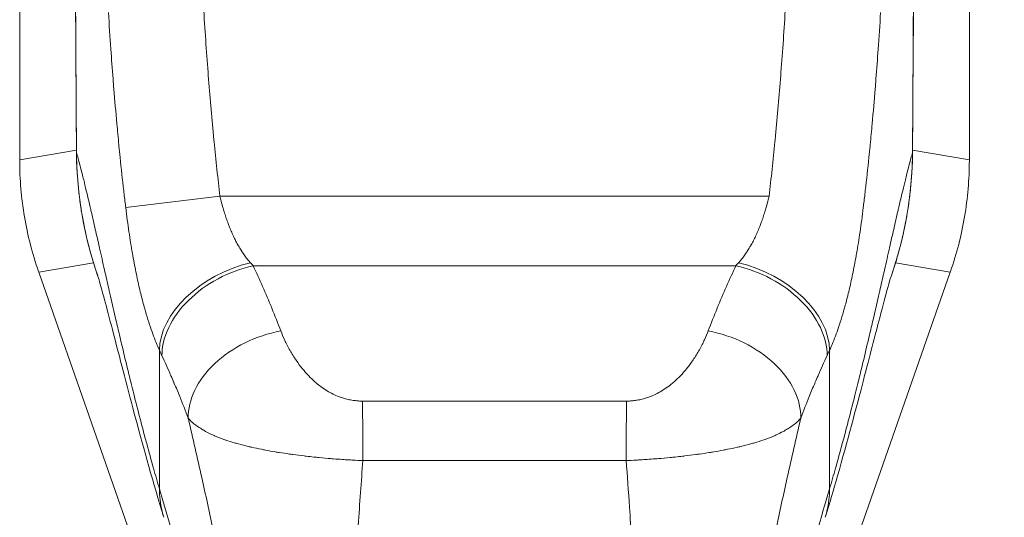
# Model space of a CAD drawing. Units: inches. Extents: x 8 to 262, y 5 to 156.
# Drawn here: x 78 to 80, y 94 to 95 of the extents above; entities that cross this region are included whole.
import ezdxf

# ---------------------------------------------------------------- set-up
doc = ezdxf.new("R2010")
doc.units = ezdxf.units.IN
doc.header["$LTSCALE"] = 16
doc.header["$MEASUREMENT"] = 0
for name, color, linetype, lineweight in [('Dimension (ANSI)', 7, 'Continuous', 5), ('Visible (ANSI)', 7, 'Continuous', 5), ('Visible Narrow (ANSI)', 7, 'Continuous', 5)]:
    doc.layers.add(name, color=color, linetype=linetype, lineweight=lineweight)
doc.styles.add('TAHOMA', font='tahoma.ttf')
doc.dimstyles.new('Default (ANSI)', dxfattribs={"dimscale": 16, "dimtxt": 0.07, "dimasz": 0.098425, "dimexe": 0.125, "dimexo": 0.0625, "dimgap": 0.031496, "dimtad": 0, "dimtih": 1, "dimtoh": 1, "dimrnd": 1e-08, "dimzin": 0, "dimdsep": 46, "dimtxsty": 'TAHOMA', "dimcen": 0.09, "dimdle": 0.393701, "dimclrd": 256, "dimclre": 256, "dimclrt": 256, "dimadec": 0, "dimazin": 0, "dimtfac": 1, "dimtofl": 0, "dimtmove": 0, "dimatfit": 3, "dimfxl": 1, "dimtolj": 1, "dimtzin": 0, "dimlwd": -1, "dimlwe": -1, "dimarcsym": 0})

# ---------------------------------------------------------------- blocks, each defined once
blk = doc.blocks.new('*D12')
at = {"layer": 'Defpoints', "color": 0, "transparency": 16777216}
for p in [(79.7393, 95.353), (103.4953, 95.353), (100.8792, 77.478)]:
    blk.add_point(p, dxfattribs=at)
at = {"layer": 'Dimension (ANSI)', "transparency": 16777216}
for p, q in [((80.7393, 95.353), (105.4953, 95.353)), ((103.4953, 93.7782), (103.4953, 87.505)), ((103.4953, 79.0528), (103.4953, 85.326)), ((101.8792, 77.478), (105.4953, 77.478))]:
    blk.add_line(p, q, dxfattribs=at)
for points in [[(103.2329, 93.7782), (103.7578, 93.7782), (103.4953, 95.353)], [(103.2329, 79.0528), (103.7578, 79.0528), (103.4953, 77.478)]]:
    blk.add_solid(points, dxfattribs=at)
at = {"layer": 'Dimension (ANSI)', "transparency": 16777216, "insert": (103.4953, 86.4155), "char_height": 1.12, "attachment_point": 5, "style": 'TAHOMA'}
blk.add_mtext('\\A1;17.88', dxfattribs=at)

msp = doc.modelspace()

# ---------------------------------------------------------------- linework, layer by layer
at = {"layer": 'Visible (ANSI)'}
for p, q in [((78.3629, 96.1433), (78.3629, 95.0792)), ((80.3157, 95.0792), (80.3157, 96.1433)), ((78.3629, 95.0779), (78.3629, 95.0792)), ((80.3157, 95.0792), (80.3157, 95.0779)), ((78.4021, 94.8487), (78.4016, 94.85)), ((78.4021, 94.8487), (78.8873, 93.4623)), ((79.7913, 93.4623), (80.2765, 94.8487)), ((80.2769, 94.85), (80.2765, 94.8487)), ((78.6591, 94.3441), (78.6591, 94.3441)), ((80.0195, 94.3441), (80.0195, 94.3441))]:
    msp.add_line(p, q, dxfattribs=at)
for points in [[(78.4797, 95.0944), (78.4774, 95.3956), (78.4762, 95.6969), (78.4759, 95.9981)], [(80.2027, 95.9981), (80.2024, 95.6969), (80.2012, 95.3956), (80.1988, 95.0944)], [(78.5239, 94.8394), (78.4955, 94.9209), (78.4804, 95.0081), (78.4797, 95.0944)], [(80.1988, 95.0944), (80.1981, 95.0081), (80.1831, 94.9209), (80.1547, 94.8394)]]:
    msp.add_open_spline(points, degree=3, dxfattribs=at)
for points, knots in [([(78.3629, 95.0779), (78.3629, 95.0392), (78.3662, 95.0006), (78.3792, 94.9241), (78.3889, 94.8865), (78.4016, 94.85)], [-0.5896444, -0.5896444, -0.5896444, -0.5896444, -0.2948449, -0.2948449, -0.000001, -0.000001, -0.000001, -0.000001]), ([(80.2769, 94.85), (80.2897, 94.8865), (80.2994, 94.924), (80.3124, 95.0005), (80.3157, 95.0392), (80.3157, 95.0779)], [-0.5896444, -0.5896444, -0.5896444, -0.5896444, -0.2948449, -0.2948449, -0.000001, -0.000001, -0.000001, -0.000001]), ([(78.6591, 94.3441), (78.6374, 94.4153), (78.6183, 94.4842), (78.5849, 94.6086), (78.5704, 94.6654), (78.5456, 94.7614), (78.535, 94.8014), (78.5267, 94.8304), (78.5251, 94.8356), (78.5239, 94.8395), (78.5237, 94.8401), (78.5237, 94.8401)], [0, 0, 0, 0, 0.592483, 0.592483, 1.194599, 1.194599, 1.827407, 1.827407, 2.026463, 2.026463, 2.120724, 2.120724, 2.120724, 2.120724]), ([(80.1549, 94.8401), (80.1549, 94.8401), (80.1546, 94.8394), (80.1532, 94.8346), (80.1509, 94.827), (80.1437, 94.8015), (80.138, 94.7801), (80.1221, 94.7194), (80.1109, 94.6756), (80.0829, 94.5683), (80.0651, 94.501), (80.0367, 94.4016), (80.0283, 94.3731), (80.0195, 94.3441)], [0.11313, 0.11313, 0.11313, 0.11313, 0.21121, 0.21121, 0.465682, 0.465682, 0.846768, 0.846768, 1.373387, 1.373387, 1.995599, 1.995599, 2.236778, 2.236778, 2.236778, 2.236778])]:
    msp.add_open_spline(points, degree=3, knots=knots, dxfattribs=at)
at = {"layer": 'Visible Narrow (ANSI)'}
for p, q in [((78.4797, 95.0991), (78.3629, 95.0792)), ((78.4797, 95.0944), (78.4798, 95.0944)), ((80.1988, 95.0944), (80.1988, 95.0944)), ((80.1989, 95.0991), (80.3157, 95.0792)), ((78.7748, 95.0044), (78.5809, 94.9816)), ((78.7748, 95.0044), (79.9038, 95.0044)), ((78.5146, 94.8678), (78.4021, 94.8487)), ((78.5146, 94.8678), (78.5146, 94.8678)), ((78.8429, 94.8617), (79.8357, 94.8617)), ((80.164, 94.8678), (80.2765, 94.8487))]:
    msp.add_line(p, q, dxfattribs=at)
for centre, radius, start, end in [((79.3392, 95.353), 0.807, 196.5186, 196.5187), ((79.3393, 95.353), 0.8071, 343.4813, 343.4814)]:
    msp.add_arc(centre, radius, start, end, dxfattribs=at)
for centre, major_axis, ratio, start_param, end_param in [((78.8376, 94.7307), (-0.1795, -0.0809), 0.661582, 4.422654, 5.988393), ((78.8429, 94.719), (-0.1785, -0.083), 0.690457, 4.40174, 5.980461), ((78.8073, 95.0435), (-0.1374, 0.239), 0.280631, 2.224423, 2.260136), ((79.8713, 95.0435), (-0.1374, -0.239), 0.280622, 0.881459, 0.917172), ((79.8357, 94.719), (0.1785, -0.083), 0.690457, 0.302725, 1.881447), ((79.841, 94.7307), (0.1795, -0.0809), 0.661582, 0.294793, 1.860531), ((78.8999, 94.5847), (-0.184, -0.0699), 0.701391, 4.452002, 6.040951), ((79.7787, 94.5847), (0.184, -0.0699), 0.701391, 0.242234, 1.831183), ((78.6192, 94.9776), (-0.1189, 0.4118), 0.158718, 2.304555, 2.343668), ((80.0593, 94.9776), (-0.1189, -0.4118), 0.158718, 0.797925, 0.837037), ((79.068, 94.4405), (-0.0006, 0.1968), 0.003077, 4.815554, 5.523418), ((79.6106, 94.4405), (0.0006, 0.1968), 0.003076, 0.759767, 1.467632)]:
    msp.add_ellipse(centre, major_axis=major_axis, ratio=ratio, start_param=start_param, end_param=end_param, dxfattribs=at)
for points, knots in [([(78.4759, 95.9981), (78.4759, 95.9787), (78.4759, 95.9599), (78.476, 95.9415), (78.476, 95.9211), (78.476, 95.9011), (78.476, 95.8816), (78.4761, 95.864), (78.4761, 95.8467), (78.4762, 95.8295), (78.4762, 95.8131), (78.4762, 95.7969), (78.4763, 95.7807), (78.4763, 95.771), (78.4763, 95.7614), (78.4764, 95.7517), (78.4764, 95.7459), (78.4764, 95.7401), (78.4764, 95.7343), (78.4765, 95.7195), (78.4765, 95.7047), (78.4766, 95.6899), (78.4767, 95.6611), (78.4768, 95.6326), (78.4769, 95.6045), (78.477, 95.5768), (78.4771, 95.5495), (78.4773, 95.5229), (78.4773, 95.5219), (78.4773, 95.5209), (78.4773, 95.5198), (78.4774, 95.4896), (78.4776, 95.4603), (78.4777, 95.4312), (78.4778, 95.4154), (78.4779, 95.3997), (78.478, 95.384), (78.478, 95.3674), (78.4781, 95.3507), (78.4782, 95.334), (78.4783, 95.3268), (78.4783, 95.3196), (78.4783, 95.3124), (78.4784, 95.3019), (78.4785, 95.2913), (78.4785, 95.2807), (78.4786, 95.2618), (78.4788, 95.2427), (78.4789, 95.2235), (78.479, 95.2016), (78.4792, 95.1796), (78.4793, 95.1575), (78.4795, 95.1365), (78.4796, 95.1154), (78.4798, 95.0944)], [0, 0, 0, 0, 0.053811, 0.053811, 0.053811, 0.113664, 0.113664, 0.113664, 0.167509, 0.167509, 0.167509, 0.219147, 0.219147, 0.219147, 0.25, 0.25, 0.25, 0.268528, 0.268528, 0.268528, 0.315947, 0.315947, 0.315947, 0.408504, 0.408504, 0.408504, 0.5, 0.5, 0.5, 0.503529, 0.503529, 0.503529, 0.607956, 0.607956, 0.607956, 0.664632, 0.664632, 0.664632, 0.724365, 0.724365, 0.724365, 0.75, 0.75, 0.75, 0.787108, 0.787108, 0.787108, 0.853256, 0.853256, 0.853256, 0.928431, 0.928431, 0.928431, 1, 1, 1, 1]), ([(80.1988, 95.0944), (80.1989, 95.1154), (80.1991, 95.1365), (80.1993, 95.1575), (80.1994, 95.1796), (80.1996, 95.2016), (80.1997, 95.2235), (80.1998, 95.2427), (80.1999, 95.2618), (80.2, 95.2807), (80.2001, 95.2917), (80.2002, 95.3026), (80.2002, 95.3134), (80.2003, 95.3203), (80.2003, 95.3271), (80.2003, 95.334), (80.2004, 95.3507), (80.2005, 95.3674), (80.2006, 95.384), (80.2007, 95.3997), (80.2008, 95.4154), (80.2009, 95.4312), (80.201, 95.4604), (80.2011, 95.4897), (80.2013, 95.5198), (80.2013, 95.5213), (80.2013, 95.5227), (80.2013, 95.5241), (80.2014, 95.5504), (80.2016, 95.5773), (80.2017, 95.6045), (80.2018, 95.6326), (80.2019, 95.6611), (80.202, 95.6899), (80.2021, 95.7047), (80.2021, 95.7195), (80.2022, 95.7343), (80.2022, 95.74), (80.2022, 95.7458), (80.2022, 95.7515), (80.2022, 95.7612), (80.2023, 95.7709), (80.2023, 95.7807), (80.2023, 95.7968), (80.2024, 95.8131), (80.2024, 95.8295), (80.2025, 95.8467), (80.2025, 95.864), (80.2025, 95.8816), (80.2026, 95.9011), (80.2026, 95.921), (80.2026, 95.9415), (80.2026, 95.9599), (80.2027, 95.9787), (80.2027, 95.9981)], [0, 0, 0, 0, 0.071047, 0.071047, 0.071047, 0.145921, 0.145921, 0.145921, 0.211813, 0.211813, 0.211813, 0.25, 0.25, 0.25, 0.274327, 0.274327, 0.274327, 0.333866, 0.333866, 0.333866, 0.390443, 0.390443, 0.390443, 0.495062, 0.495062, 0.495062, 0.5, 0.5, 0.5, 0.590692, 0.590692, 0.590692, 0.683942, 0.683942, 0.683942, 0.731663, 0.731663, 0.731663, 0.75, 0.75, 0.75, 0.781259, 0.781259, 0.781259, 0.832993, 0.832993, 0.832993, 0.886802, 0.886802, 0.886802, 0.946424, 0.946424, 0.946424, 1, 1, 1, 1]), ([(78.7748, 95.0044), (78.7705, 95.0412), (78.7664, 95.0786), (78.7627, 95.1167), (78.7623, 95.1209), (78.7618, 95.1251), (78.7614, 95.1293), (78.7575, 95.1698), (78.7539, 95.2111), (78.7507, 95.2531), (78.7505, 95.2552), (78.7503, 95.2573), (78.7502, 95.2594), (78.7468, 95.3035), (78.7437, 95.3485), (78.741, 95.3942)], [0, 0, 0, 0, 0.300188, 0.300188, 0.300188, 0.3333333, 0.3333333, 0.3333333, 0.6509411, 0.6509411, 0.6509411, 0.6666667, 0.6666667, 0.6666667, 1, 1, 1, 1]), ([(79.9376, 95.3942), (79.9349, 95.3485), (79.9318, 95.3035), (79.9284, 95.2594), (79.9282, 95.2573), (79.9281, 95.2552), (79.9279, 95.2532), (79.9246, 95.2112), (79.921, 95.1699), (79.9171, 95.1294), (79.9167, 95.1251), (79.9163, 95.1209), (79.9159, 95.1167), (79.9122, 95.0786), (79.9081, 95.0412), (79.9038, 95.0044)], [0, 0, 0, 0, 0.3333333, 0.3333333, 0.3333333, 0.3489799, 0.3489799, 0.3489799, 0.6666667, 0.6666667, 0.6666667, 0.6997665, 0.6997665, 0.6997665, 1, 1, 1, 1]), ([(78.5809, 94.9816), (78.5806, 94.9836), (78.5804, 94.9855), (78.5802, 94.9874), (78.579, 94.9971), (78.5779, 95.0067), (78.5768, 95.0164), (78.5742, 95.0389), (78.5717, 95.0615), (78.5694, 95.0844), (78.5686, 95.0924), (78.5678, 95.1003), (78.567, 95.1084), (78.5669, 95.1091), (78.5668, 95.1098), (78.5668, 95.1106), (78.5654, 95.1249), (78.564, 95.1393), (78.5627, 95.1538), (78.5605, 95.1776), (78.5584, 95.2016), (78.5565, 95.2258), (78.556, 95.232), (78.5555, 95.2381), (78.555, 95.2443), (78.5549, 95.245), (78.5549, 95.2457), (78.5548, 95.2464), (78.5533, 95.2665), (78.5518, 95.2867), (78.5503, 95.3071), (78.5486, 95.332), (78.547, 95.3571), (78.5454, 95.3825)], [0.0000001, 0.0000001, 0.0000001, 0.0000001, 0.0151843, 0.0151843, 0.0151843, 0.0909215, 0.0909215, 0.0909215, 0.2665794, 0.2665794, 0.2665794, 0.327742, 0.327742, 0.327742, 0.3333333, 0.3333333, 0.3333333, 0.4423268, 0.4423268, 0.4423268, 0.6211958, 0.6211958, 0.6211958, 0.6666667, 0.6666667, 0.6666667, 0.6716791, 0.6716791, 0.6716791, 0.8195034, 0.8195034, 0.8195034, 1, 1, 1, 1]), ([(80.1332, 95.3825), (80.1316, 95.3571), (80.13, 95.3319), (80.1282, 95.307), (80.1268, 95.2867), (80.1253, 95.2665), (80.1237, 95.2464), (80.1237, 95.2457), (80.1236, 95.245), (80.1236, 95.2443), (80.1231, 95.2382), (80.1226, 95.232), (80.1221, 95.2258), (80.1201, 95.2016), (80.1181, 95.1776), (80.1159, 95.1538), (80.1146, 95.1393), (80.1132, 95.1249), (80.1118, 95.1106), (80.1117, 95.1098), (80.1117, 95.1091), (80.1116, 95.1084), (80.1108, 95.1003), (80.11, 95.0924), (80.1092, 95.0844), (80.1068, 95.0615), (80.1044, 95.0389), (80.1018, 95.0164), (80.1007, 95.0067), (80.0996, 94.9971), (80.0984, 94.9874), (80.0982, 94.9855), (80.098, 94.9836), (80.0977, 94.9816)], [0, 0, 0, 0, 0.180669, 0.180669, 0.180669, 0.3283592, 0.3283592, 0.3283592, 0.3333333, 0.3333333, 0.3333333, 0.378846, 0.378846, 0.378846, 0.5577217, 0.5577217, 0.5577217, 0.6666667, 0.6666667, 0.6666667, 0.6723036, 0.6723036, 0.6723036, 0.7334618, 0.7334618, 0.7334618, 0.909096, 0.909096, 0.909096, 0.9848187, 0.9848187, 0.9848187, 1, 1, 1, 1]), ([(78.4798, 95.0944), (78.4799, 95.0854), (78.4801, 95.076), (78.4805, 95.0661), (78.481, 95.0561), (78.4816, 95.0456), (78.4825, 95.0351), (78.4825, 95.0347), (78.4825, 95.0344), (78.4826, 95.0341), (78.4834, 95.0239), (78.4845, 95.0137), (78.4857, 95.0035), (78.4858, 95.0029), (78.4858, 95.0023), (78.4859, 95.0018), (78.4872, 94.9918), (78.4886, 94.9818), (78.4902, 94.9718), (78.4904, 94.971), (78.4905, 94.9703), (78.4906, 94.9695), (78.4922, 94.9597), (78.4941, 94.95), (78.496, 94.9405), (78.4962, 94.9395), (78.4964, 94.9385), (78.4966, 94.9375), (78.4986, 94.9282), (78.5007, 94.919), (78.503, 94.9096), (78.5033, 94.9084), (78.5036, 94.9072), (78.5039, 94.906), (78.5062, 94.8968), (78.5088, 94.8874), (78.5117, 94.8775), (78.5121, 94.876), (78.5126, 94.8745), (78.513, 94.873), (78.516, 94.8632), (78.5192, 94.8531), (78.5227, 94.8429), (78.5231, 94.8417), (78.5235, 94.8406), (78.5239, 94.8394)], [0, 0, 0, 0, 0.0208333, 0.0208333, 0.0208333, 0.0416667, 0.0416667, 0.0416667, 0.0423191, 0.0423191, 0.0423191, 0.0625, 0.0625, 0.0625, 0.0635912, 0.0635912, 0.0635912, 0.0833333, 0.0833333, 0.0833333, 0.0848539, 0.0848539, 0.0848539, 0.1041667, 0.1041667, 0.1041667, 0.1061387, 0.1061387, 0.1061387, 0.125, 0.125, 0.125, 0.1274149, 0.1274149, 0.1274149, 0.1458333, 0.1458333, 0.1458333, 0.1486443, 0.1486443, 0.1486443, 0.1666667, 0.1666667, 0.1666667, 0.1686847, 0.1686847, 0.1686847, 0.1686847]), ([(78.6503, 94.4025), (78.6462, 94.4167), (78.6421, 94.4309), (78.6381, 94.4452), (78.6333, 94.4619), (78.6287, 94.4788), (78.6241, 94.4959), (78.6228, 94.5006), (78.6215, 94.5053), (78.6203, 94.51), (78.617, 94.5223), (78.6138, 94.5346), (78.6105, 94.5469), (78.6061, 94.5641), (78.6017, 94.5813), (78.5975, 94.5981), (78.5957, 94.6052), (78.594, 94.6122), (78.5922, 94.6191), (78.5897, 94.6294), (78.5872, 94.6394), (78.5848, 94.6493), (78.5806, 94.6667), (78.5765, 94.6836), (78.5726, 94.7), (78.5711, 94.7063), (78.5697, 94.7126), (78.5682, 94.7188), (78.5657, 94.7294), (78.5633, 94.7398), (78.5609, 94.7501), (78.5571, 94.7665), (78.5534, 94.7828), (78.5496, 94.7991), (78.5488, 94.8027), (78.5479, 94.8064), (78.5471, 94.8101), (78.5443, 94.8222), (78.5415, 94.8345), (78.5388, 94.8466), (78.5352, 94.8624), (78.5317, 94.8779), (78.5284, 94.8925), (78.5279, 94.8946), (78.5274, 94.8967), (78.527, 94.8988), (78.524, 94.912), (78.5212, 94.9245), (78.5184, 94.9364), (78.5155, 94.9492), (78.5127, 94.9614), (78.5099, 94.9733), (78.5096, 94.9747), (78.5093, 94.9762), (78.5089, 94.9776), (78.5059, 94.9909), (78.5028, 95.0037), (78.4999, 95.016), (78.4981, 95.0236), (78.4963, 95.031), (78.4945, 95.0382), (78.4934, 95.0425), (78.4923, 95.0468), (78.4913, 95.0511), (78.4885, 95.062), (78.4858, 95.0725), (78.4831, 95.0824), (78.482, 95.0865), (78.4809, 95.0905), (78.4798, 95.0944)], [0, 0, 0, 0, 0.050104, 0.050104, 0.050104, 0.108813, 0.108813, 0.108813, 0.125, 0.125, 0.125, 0.166899, 0.166899, 0.166899, 0.225452, 0.225452, 0.225452, 0.25, 0.25, 0.25, 0.286317, 0.286317, 0.286317, 0.350323, 0.350323, 0.350323, 0.375, 0.375, 0.375, 0.417247, 0.417247, 0.417247, 0.484781, 0.484781, 0.484781, 0.5, 0.5, 0.5, 0.550107, 0.550107, 0.550107, 0.615633, 0.615633, 0.615633, 0.625, 0.625, 0.625, 0.685263, 0.685263, 0.685263, 0.75, 0.75, 0.75, 0.757955, 0.757955, 0.757955, 0.830654, 0.830654, 0.830654, 0.875, 0.875, 0.875, 0.901837, 0.901837, 0.901837, 0.971093, 0.971093, 0.971093, 1, 1, 1, 1]), ([(80.0283, 94.4025), (80.0324, 94.4167), (80.0365, 94.4309), (80.0405, 94.4452), (80.0452, 94.4619), (80.0499, 94.4788), (80.0545, 94.4959), (80.0558, 94.5006), (80.057, 94.5053), (80.0583, 94.51), (80.0616, 94.5223), (80.0648, 94.5346), (80.068, 94.5469), (80.0725, 94.5641), (80.0769, 94.5813), (80.0811, 94.5981), (80.0829, 94.6052), (80.0846, 94.6122), (80.0863, 94.6191), (80.0889, 94.6294), (80.0913, 94.6394), (80.0937, 94.6493), (80.098, 94.6667), (80.102, 94.6836), (80.1059, 94.7), (80.1074, 94.7063), (80.1089, 94.7126), (80.1104, 94.7188), (80.1129, 94.7294), (80.1153, 94.7398), (80.1177, 94.7501), (80.1215, 94.7665), (80.1252, 94.7828), (80.129, 94.7991), (80.1298, 94.8027), (80.1306, 94.8064), (80.1315, 94.8101), (80.1343, 94.8222), (80.1371, 94.8345), (80.1398, 94.8466), (80.1434, 94.8624), (80.1469, 94.8779), (80.1502, 94.8925), (80.1507, 94.8946), (80.1511, 94.8967), (80.1516, 94.8988), (80.1546, 94.912), (80.1574, 94.9245), (80.1601, 94.9364), (80.1631, 94.9492), (80.1659, 94.9614), (80.1686, 94.9733), (80.169, 94.9747), (80.1693, 94.9762), (80.1696, 94.9776), (80.1727, 94.9909), (80.1757, 95.0037), (80.1787, 95.016), (80.1805, 95.0236), (80.1823, 95.031), (80.1841, 95.0382), (80.1852, 95.0425), (80.1862, 95.0468), (80.1873, 95.0511), (80.1901, 95.062), (80.1928, 95.0725), (80.1955, 95.0824), (80.1966, 95.0865), (80.1977, 95.0905), (80.1988, 95.0944)], [0, 0, 0, 0, 0.050104, 0.050104, 0.050104, 0.108813, 0.108813, 0.108813, 0.125, 0.125, 0.125, 0.166899, 0.166899, 0.166899, 0.225452, 0.225452, 0.225452, 0.25, 0.25, 0.25, 0.286317, 0.286317, 0.286317, 0.350323, 0.350323, 0.350323, 0.375, 0.375, 0.375, 0.417247, 0.417247, 0.417247, 0.484781, 0.484781, 0.484781, 0.5, 0.5, 0.5, 0.550107, 0.550107, 0.550107, 0.615633, 0.615633, 0.615633, 0.625, 0.625, 0.625, 0.685263, 0.685263, 0.685263, 0.75, 0.75, 0.75, 0.757955, 0.757955, 0.757955, 0.830654, 0.830654, 0.830654, 0.875, 0.875, 0.875, 0.901837, 0.901837, 0.901837, 0.971093, 0.971093, 0.971093, 1, 1, 1, 1]), ([(80.1547, 94.8394), (80.1586, 94.8508), (80.1623, 94.8622), (80.1656, 94.8731), (80.167, 94.8777), (80.1683, 94.8823), (80.1695, 94.8868), (80.1714, 94.8934), (80.1731, 94.8999), (80.1747, 94.9062), (80.1774, 94.9168), (80.1797, 94.9269), (80.1819, 94.9373), (80.1837, 94.946), (80.1854, 94.9548), (80.187, 94.9637), (80.1873, 94.9655), (80.1876, 94.9672), (80.1879, 94.969), (80.1897, 94.9797), (80.1912, 94.9904), (80.1926, 95.0012), (80.1939, 95.0119), (80.1951, 95.0226), (80.196, 95.0335), (80.1969, 95.0443), (80.1976, 95.0552), (80.198, 95.0655), (80.1985, 95.0757), (80.1987, 95.0853), (80.1988, 95.0944)], [0.8346907, 0.8346907, 0.8346907, 0.8346907, 0.8541667, 0.8541667, 0.8541667, 0.8625672, 0.8625672, 0.8625672, 0.875, 0.875, 0.875, 0.8958333, 0.8958333, 0.8958333, 0.9132167, 0.9132167, 0.9132167, 0.9166667, 0.9166667, 0.9166667, 0.9375, 0.9375, 0.9375, 0.9583333, 0.9583333, 0.9583333, 0.9791667, 0.9791667, 0.9791667, 1, 1, 1, 1]), ([(78.8376, 94.8676), (78.8357, 94.8696), (78.8339, 94.8717), (78.8321, 94.874), (78.832, 94.8741), (78.8318, 94.8743), (78.8317, 94.8744), (78.8298, 94.8768), (78.8278, 94.8794), (78.8259, 94.882), (78.8239, 94.8847), (78.822, 94.8876), (78.82, 94.8906), (78.8198, 94.8909), (78.8196, 94.8912), (78.8194, 94.8916), (78.8176, 94.8943), (78.8158, 94.8973), (78.8139, 94.9004), (78.8135, 94.9011), (78.8132, 94.9018), (78.8128, 94.9024), (78.8111, 94.9054), (78.8094, 94.9085), (78.8076, 94.9118), (78.8071, 94.913), (78.8065, 94.9141), (78.8059, 94.9153), (78.8043, 94.9184), (78.8028, 94.9217), (78.8012, 94.9252), (78.8004, 94.9269), (78.7996, 94.9286), (78.7988, 94.9304), (78.7974, 94.9337), (78.7959, 94.9372), (78.7945, 94.9408), (78.7935, 94.9433), (78.7925, 94.9458), (78.7915, 94.9485), (78.7903, 94.9519), (78.789, 94.9554), (78.7877, 94.9591), (78.7866, 94.9625), (78.7854, 94.966), (78.7843, 94.9697), (78.7832, 94.9731), (78.7821, 94.9766), (78.7811, 94.9802), (78.7798, 94.9848), (78.7785, 94.9895), (78.7772, 94.9945), (78.7764, 94.9977), (78.7756, 95.001), (78.7748, 95.0044)], [0, 0, 0, 0, 0.093618, 0.093618, 0.093618, 0.1, 0.1, 0.1, 0.2, 0.2, 0.2, 0.3, 0.3, 0.3, 0.3103787, 0.3103787, 0.3103787, 0.4, 0.4, 0.4, 0.4187442, 0.4187442, 0.4187442, 0.5, 0.5, 0.5, 0.5270917, 0.5270917, 0.5270917, 0.6, 0.6, 0.6, 0.6354465, 0.6354465, 0.6354465, 0.7, 0.7, 0.7, 0.74377, 0.74377, 0.74377, 0.8, 0.8, 0.8, 0.8521899, 0.8521899, 0.8521899, 0.9, 0.9, 0.9, 0.9603962, 0.9603962, 0.9603962, 0.9999998, 0.9999998, 0.9999998, 0.9999998]), ([(79.9038, 95.0044), (79.903, 95.001), (79.9022, 94.9977), (79.9013, 94.9944), (79.9001, 94.9895), (79.8988, 94.9847), (79.8975, 94.9802), (79.8964, 94.9765), (79.8953, 94.973), (79.8943, 94.9696), (79.8931, 94.9659), (79.892, 94.9624), (79.8908, 94.959), (79.8895, 94.9553), (79.8883, 94.9517), (79.887, 94.9483), (79.886, 94.9457), (79.885, 94.9432), (79.8841, 94.9408), (79.8826, 94.9371), (79.8811, 94.9336), (79.8797, 94.9303), (79.8789, 94.9285), (79.8781, 94.9268), (79.8774, 94.9251), (79.8758, 94.9216), (79.8742, 94.9182), (79.8726, 94.9151), (79.872, 94.9139), (79.8714, 94.9128), (79.8709, 94.9118), (79.8691, 94.9084), (79.8674, 94.9052), (79.8657, 94.9023), (79.8653, 94.9016), (79.865, 94.901), (79.8646, 94.9004), (79.8627, 94.8972), (79.8609, 94.8942), (79.8591, 94.8914), (79.8589, 94.8911), (79.8587, 94.8908), (79.8585, 94.8906), (79.8566, 94.8875), (79.8546, 94.8847), (79.8527, 94.882), (79.8507, 94.8793), (79.8488, 94.8768), (79.8468, 94.8744), (79.8467, 94.8742), (79.8465, 94.874), (79.8464, 94.8738), (79.8446, 94.8716), (79.8428, 94.8696), (79.841, 94.8676)], [0, 0, 0, 0, 0.0398593, 0.0398593, 0.0398593, 0.1, 0.1, 0.1, 0.1482345, 0.1482345, 0.1482345, 0.2, 0.2, 0.2, 0.2568229, 0.2568229, 0.2568229, 0.3, 0.3, 0.3, 0.3653142, 0.3653142, 0.3653142, 0.4, 0.4, 0.4, 0.4738374, 0.4738374, 0.4738374, 0.5, 0.5, 0.5, 0.5823543, 0.5823543, 0.5823543, 0.6, 0.6, 0.6, 0.6908906, 0.6908906, 0.6908906, 0.7, 0.7, 0.7, 0.8, 0.8, 0.8, 0.9, 0.9, 0.9, 0.9079851, 0.9079851, 0.9079851, 1, 1, 1, 1]), ([(78.6503, 94.6878), (78.648, 94.693), (78.6433, 94.7037), (78.6367, 94.721), (78.63, 94.7401), (78.6232, 94.7617), (78.6163, 94.7864), (78.6091, 94.8149), (78.6019, 94.848), (78.5946, 94.8863), (78.5875, 94.9304), (78.583, 94.9638), (78.5809, 94.9816)], [0.0000001, 0.0000001, 0.0000001, 0.0000001, 0.1, 0.2, 0.3, 0.4, 0.5, 0.6, 0.7, 0.8, 0.9, 1, 1, 1, 1]), ([(80.0977, 94.9816), (80.0956, 94.9637), (80.0911, 94.9303), (80.0839, 94.8862), (80.0766, 94.8478), (80.0694, 94.8147), (80.0623, 94.7862), (80.0553, 94.7616), (80.0486, 94.74), (80.0419, 94.7209), (80.0352, 94.7037), (80.0306, 94.6929), (80.0283, 94.6878)], [0, 0, 0, 0, 0.1, 0.2, 0.3, 0.4, 0.5, 0.6, 0.7, 0.8, 0.9, 1, 1, 1, 1]), ([(78.8999, 94.7275), (78.8938, 94.7433), (78.8815, 94.7745), (78.8624, 94.8192), (78.8494, 94.8478), (78.8429, 94.8617)], [0, 0, 0, 0, 0.3333333, 0.6666667, 1, 1, 1, 1]), ([(79.068, 94.5832), (79.0654, 94.5832), (79.0627, 94.5833), (79.0598, 94.5835), (79.0569, 94.5837), (79.0539, 94.584), (79.0508, 94.5844), (79.0476, 94.5848), (79.0443, 94.5854), (79.0409, 94.5861), (79.0375, 94.5868), (79.034, 94.5877), (79.0303, 94.5887), (79.0267, 94.5898), (79.0229, 94.5911), (79.0191, 94.5925), (79.0153, 94.594), (79.0113, 94.5957), (79.0073, 94.5977), (79.0033, 94.5996), (78.9992, 94.6018), (78.9951, 94.6043), (78.991, 94.6068), (78.9868, 94.6096), (78.9826, 94.6127), (78.9784, 94.6158), (78.9742, 94.6192), (78.9699, 94.6229), (78.9657, 94.6266), (78.9615, 94.6306), (78.9572, 94.6351), (78.953, 94.6395), (78.9487, 94.6444), (78.9444, 94.6497), (78.9401, 94.655), (78.9357, 94.6608), (78.9314, 94.6671), (78.9271, 94.6735), (78.9228, 94.6804), (78.9188, 94.6875), (78.9148, 94.6946), (78.911, 94.7018), (78.9079, 94.7086), (78.9047, 94.7153), (78.9021, 94.7216), (78.8999, 94.7275)], [0, 0, 0, 0, 0.066667, 0.066667, 0.066667, 0.133333, 0.133333, 0.133333, 0.2, 0.2, 0.2, 0.266667, 0.266667, 0.266667, 0.333333, 0.333333, 0.333333, 0.4, 0.4, 0.4, 0.466667, 0.466667, 0.466667, 0.533333, 0.533333, 0.533333, 0.6, 0.6, 0.6, 0.666667, 0.666667, 0.666667, 0.733333, 0.733333, 0.733333, 0.8, 0.8, 0.8, 0.866667, 0.866667, 0.866667, 0.933333, 0.933333, 0.933333, 1, 1, 1, 1]), ([(79.7787, 94.7275), (79.7766, 94.722), (79.7742, 94.716), (79.7711, 94.7095), (79.7681, 94.703), (79.7644, 94.6958), (79.7605, 94.6887), (79.7565, 94.6816), (79.7522, 94.6747), (79.7479, 94.6682), (79.7435, 94.6618), (79.7391, 94.6558), (79.7347, 94.6504), (79.7303, 94.6449), (79.7259, 94.6399), (79.7216, 94.6353), (79.7172, 94.6307), (79.7129, 94.6266), (79.7085, 94.6228), (79.7042, 94.619), (79.6999, 94.6156), (79.6957, 94.6125), (79.6914, 94.6094), (79.6872, 94.6066), (79.6831, 94.6041), (79.679, 94.6016), (79.6749, 94.5995), (79.671, 94.5975), (79.667, 94.5956), (79.6631, 94.5939), (79.6594, 94.5925), (79.6556, 94.591), (79.6519, 94.5898), (79.6483, 94.5888), (79.6448, 94.5877), (79.6413, 94.5868), (79.6379, 94.5861), (79.6346, 94.5854), (79.6313, 94.5849), (79.6282, 94.5844), (79.625, 94.584), (79.622, 94.5837), (79.6191, 94.5835), (79.6161, 94.5833), (79.6133, 94.5832), (79.6106, 94.5832)], [0, 0, 0, 0, 0.0666667, 0.0666667, 0.0666667, 0.1333333, 0.1333333, 0.1333333, 0.2, 0.2, 0.2, 0.2666667, 0.2666667, 0.2666667, 0.3333333, 0.3333333, 0.3333333, 0.4, 0.4, 0.4, 0.4666667, 0.4666667, 0.4666667, 0.5333333, 0.5333333, 0.5333333, 0.6, 0.6, 0.6, 0.6666667, 0.6666667, 0.6666667, 0.7333333, 0.7333333, 0.7333333, 0.8, 0.8, 0.8, 0.8666667, 0.8666667, 0.8666667, 0.9333333, 0.9333333, 0.9333333, 1, 1, 1, 1]), ([(78.6503, 94.4025), (78.6503, 94.4108), (78.6503, 94.4191), (78.6503, 94.4273), (78.6503, 94.4352), (78.6503, 94.4431), (78.6503, 94.4509), (78.6503, 94.4517), (78.6503, 94.4526), (78.6503, 94.4534), (78.6503, 94.4611), (78.6503, 94.4688), (78.6503, 94.4764), (78.6503, 94.4836), (78.6503, 94.4908), (78.6503, 94.4981), (78.6503, 94.5049), (78.6503, 94.5118), (78.6503, 94.5187), (78.6503, 94.5253), (78.6503, 94.5319), (78.6503, 94.5385), (78.6503, 94.5408), (78.6503, 94.543), (78.6503, 94.5453), (78.6503, 94.5557), (78.6503, 94.5661), (78.6503, 94.5766), (78.6503, 94.582), (78.6503, 94.5874), (78.6503, 94.5928), (78.6503, 94.5999), (78.6503, 94.6069), (78.6503, 94.614), (78.6503, 94.6228), (78.6503, 94.6316), (78.6503, 94.6404), (78.6503, 94.6444), (78.6503, 94.6485), (78.6503, 94.6525), (78.6503, 94.6593), (78.6503, 94.666), (78.6503, 94.6727), (78.6503, 94.6777), (78.6503, 94.6827), (78.6503, 94.6878)], [0, 0, 0, 0, 0.084705, 0.084705, 0.084705, 0.166667, 0.166667, 0.166667, 0.175525, 0.175525, 0.175525, 0.256407, 0.256407, 0.256407, 0.333333, 0.333333, 0.333333, 0.406102, 0.406102, 0.406102, 0.476021, 0.476021, 0.476021, 0.5, 0.5, 0.5, 0.609963, 0.609963, 0.609963, 0.666667, 0.666667, 0.666667, 0.741046, 0.741046, 0.741046, 0.833333, 0.833333, 0.833333, 0.876316, 0.876316, 0.876316, 0.947496, 0.947496, 0.947496, 1, 1, 1, 1]), ([(78.7095, 94.5478), (78.7038, 94.5631), (78.698, 94.578), (78.692, 94.5926), (78.6883, 94.6017), (78.6846, 94.6107), (78.6808, 94.6196), (78.6806, 94.62), (78.6804, 94.6205), (78.6802, 94.6209), (78.6782, 94.6258), (78.6761, 94.6306), (78.674, 94.6354), (78.6679, 94.6494), (78.6617, 94.6631), (78.6555, 94.6765)], [0, 0, 0, 0, 0.333333, 0.333333, 0.333333, 0.541861, 0.541861, 0.541861, 0.552424, 0.552424, 0.552424, 0.666667, 0.666667, 0.666667, 1, 1, 1, 1]), ([(80.0231, 94.6765), (80.0169, 94.6631), (80.0107, 94.6494), (80.0046, 94.6354), (80.0025, 94.6306), (80.0004, 94.6258), (79.9983, 94.6209), (79.9981, 94.6205), (79.9979, 94.62), (79.9978, 94.6196), (79.994, 94.6107), (79.9902, 94.6017), (79.9865, 94.5926), (79.9806, 94.578), (79.9748, 94.5631), (79.9691, 94.5478)], [0, 0, 0, 0, 0.333333, 0.333333, 0.333333, 0.447574, 0.447574, 0.447574, 0.458138, 0.458138, 0.458138, 0.666667, 0.666667, 0.666667, 1, 1, 1, 1]), ([(80.0283, 94.6878), (80.0283, 94.6827), (80.0283, 94.6777), (80.0283, 94.6727), (80.0283, 94.666), (80.0283, 94.6593), (80.0283, 94.6525), (80.0283, 94.6484), (80.0283, 94.6443), (80.0283, 94.6402), (80.0283, 94.6315), (80.0283, 94.6228), (80.0283, 94.614), (80.0283, 94.6068), (80.0283, 94.5996), (80.0283, 94.5924), (80.0283, 94.5871), (80.0283, 94.5818), (80.0283, 94.5766), (80.0283, 94.566), (80.0283, 94.5554), (80.0283, 94.5449), (80.0283, 94.5428), (80.0283, 94.5406), (80.0283, 94.5385), (80.0283, 94.5319), (80.0283, 94.5253), (80.0283, 94.5187), (80.0283, 94.5117), (80.0283, 94.5048), (80.0283, 94.4979), (80.0283, 94.4907), (80.0283, 94.4836), (80.0283, 94.4764), (80.0283, 94.4688), (80.0283, 94.4611), (80.0283, 94.4534), (80.0283, 94.4526), (80.0283, 94.4518), (80.0283, 94.4509), (80.0283, 94.4431), (80.0283, 94.4352), (80.0283, 94.4272), (80.0283, 94.4191), (80.0283, 94.4108), (80.0283, 94.4025)], [0, 0, 0, 0, 0.05227, 0.05227, 0.05227, 0.123144, 0.123144, 0.123144, 0.166667, 0.166667, 0.166667, 0.257784, 0.257784, 0.257784, 0.333333, 0.333333, 0.333333, 0.388493, 0.388493, 0.388493, 0.5, 0.5, 0.5, 0.522648, 0.522648, 0.522648, 0.59289, 0.59289, 0.59289, 0.666667, 0.666667, 0.666667, 0.74339, 0.74339, 0.74339, 0.82458, 0.82458, 0.82458, 0.833333, 0.833333, 0.833333, 0.915553, 0.915553, 0.915553, 1, 1, 1, 1]), ([(79.6106, 94.5832), (79.5671, 94.5834), (79.4787, 94.5833), (79.3392, 94.5831), (79.1996, 94.5833), (79.1114, 94.5834), (79.068, 94.5832)], [0, 0, 0, 0, 0.25, 0.5, 0.75, 1, 1, 1, 1]), ([(79.0686, 94.4608), (79.062, 94.4611), (79.0552, 94.4614), (79.0481, 94.4618), (79.045, 94.462), (79.0419, 94.4621), (79.0386, 94.4623), (79.0346, 94.4626), (79.0305, 94.4628), (79.0263, 94.4631), (79.0205, 94.4635), (79.0145, 94.4639), (79.0084, 94.4644), (79.0066, 94.4646), (79.0048, 94.4647), (79.003, 94.4648), (78.995, 94.4655), (78.9868, 94.4662), (78.9783, 94.4671), (78.9748, 94.4674), (78.9712, 94.4678), (78.9676, 94.4681), (78.9625, 94.4687), (78.9574, 94.4692), (78.9522, 94.4698), (78.9507, 94.47), (78.9491, 94.4702), (78.9476, 94.4704), (78.9402, 94.4713), (78.9325, 94.4722), (78.9248, 94.4733), (78.9225, 94.4736), (78.9201, 94.4739), (78.9177, 94.4743), (78.9108, 94.4753), (78.9038, 94.4763), (78.8967, 94.4774), (78.894, 94.4779), (78.8912, 94.4783), (78.8884, 94.4788), (78.8817, 94.4799), (78.875, 94.4811), (78.8683, 94.4824), (78.8656, 94.4829), (78.8629, 94.4834), (78.8601, 94.484), (78.8534, 94.4853), (78.8468, 94.4867), (78.8402, 94.4882), (78.8378, 94.4887), (78.8355, 94.4893), (78.8331, 94.4898), (78.8263, 94.4914), (78.8196, 94.4932), (78.8129, 94.495), (78.8112, 94.4955), (78.8095, 94.4959), (78.8078, 94.4964), (78.8066, 94.4968), (78.8055, 94.4971), (78.8043, 94.4975), (78.7983, 94.4992), (78.7924, 94.5011), (78.7866, 94.5031), (78.7859, 94.5034), (78.7852, 94.5036), (78.7845, 94.5038), (78.7773, 94.5064), (78.7703, 94.5091), (78.7635, 94.512), (78.7629, 94.5123), (78.7622, 94.5126), (78.7616, 94.5129), (78.7559, 94.5154), (78.7504, 94.5181), (78.7453, 94.5209), (78.7435, 94.5219), (78.7418, 94.5228), (78.7401, 94.5238), (78.7397, 94.524), (78.7394, 94.5242), (78.739, 94.5244), (78.7359, 94.5263), (78.7329, 94.5282), (78.7301, 94.5301), (78.7268, 94.5324), (78.7238, 94.5346), (78.7212, 94.5367), (78.7201, 94.5376), (78.7191, 94.5384), (78.7181, 94.5393), (78.7146, 94.5423), (78.7118, 94.5451), (78.7095, 94.5478)], [0, 0, 0, 0, 0.0666667, 0.0666667, 0.0666667, 0.0961528, 0.0961528, 0.0961528, 0.1333333, 0.1333333, 0.1333333, 0.1850586, 0.1850586, 0.1850586, 0.2, 0.2, 0.2, 0.2666667, 0.2666667, 0.2666667, 0.2944139, 0.2944139, 0.2944139, 0.3333333, 0.3333333, 0.3333333, 0.3445549, 0.3445549, 0.3445549, 0.4, 0.4, 0.4, 0.4170858, 0.4170858, 0.4170858, 0.4666667, 0.4666667, 0.4666667, 0.4861501, 0.4861501, 0.4861501, 0.5333333, 0.5333333, 0.5333333, 0.5525752, 0.5525752, 0.5525752, 0.6, 0.6, 0.6, 0.6170447, 0.6170447, 0.6170447, 0.6666667, 0.6666667, 0.6666667, 0.6793822, 0.6793822, 0.6793822, 0.6881663, 0.6881663, 0.6881663, 0.7333333, 0.7333333, 0.7333333, 0.7387796, 0.7387796, 0.7387796, 0.7947282, 0.7947282, 0.7947282, 0.8, 0.8, 0.8, 0.8471089, 0.8471089, 0.8471089, 0.8632153, 0.8632153, 0.8632153, 0.8666667, 0.8666667, 0.8666667, 0.8973403, 0.8973403, 0.8973403, 0.9333333, 0.9333333, 0.9333333, 0.9478236, 0.9478236, 0.9478236, 0.9999999, 0.9999999, 0.9999999, 0.9999999]), ([(78.8472, 93.8725), (78.8417, 93.9031), (78.8361, 93.9342), (78.8303, 93.9658), (78.8235, 94.0024), (78.8166, 94.0398), (78.8092, 94.0781), (78.8085, 94.0817), (78.8078, 94.0853), (78.8071, 94.0889), (78.8006, 94.1228), (78.7938, 94.1574), (78.7868, 94.1922), (78.7791, 94.2308), (78.7711, 94.2696), (78.7629, 94.308), (78.7621, 94.3121), (78.7612, 94.3161), (78.7603, 94.3202), (78.7528, 94.3557), (78.7451, 94.3909), (78.7373, 94.4259), (78.7283, 94.4661), (78.7192, 94.5062), (78.7098, 94.5465), (78.7097, 94.5469), (78.7096, 94.5474), (78.7095, 94.5478)], [0, 0, 0, 0, 0.1470206, 0.1470206, 0.1470206, 0.3173243, 0.3173243, 0.3173243, 0.3333333, 0.3333333, 0.3333333, 0.4831742, 0.4831742, 0.4831742, 0.6491763, 0.6491763, 0.6491763, 0.6666667, 0.6666667, 0.6666667, 0.820715, 0.820715, 0.820715, 0.997972, 0.997972, 0.997972, 0.9999999, 0.9999999, 0.9999999, 0.9999999]), ([(79.9691, 94.5478), (79.9668, 94.5452), (79.964, 94.5423), (79.9605, 94.5393), (79.9597, 94.5386), (79.9589, 94.5379), (79.9581, 94.5373), (79.9553, 94.535), (79.9521, 94.5326), (79.9485, 94.5301), (79.9461, 94.5285), (79.9435, 94.5268), (79.9407, 94.5252), (79.94, 94.5247), (79.9392, 94.5243), (79.9385, 94.5238), (79.9368, 94.5228), (79.9351, 94.5219), (79.9333, 94.5209), (79.9286, 94.5183), (79.9235, 94.5158), (79.9183, 94.5135), (79.9172, 94.513), (79.9162, 94.5125), (79.9151, 94.512), (79.9083, 94.5091), (79.9013, 94.5064), (79.8941, 94.5038), (79.8938, 94.5037), (79.8934, 94.5036), (79.8931, 94.5035), (79.8869, 94.5013), (79.8806, 94.4993), (79.8743, 94.4975), (79.8731, 94.4971), (79.8719, 94.4968), (79.8708, 94.4964), (79.8692, 94.496), (79.8677, 94.4956), (79.8661, 94.4951), (79.8593, 94.4932), (79.8524, 94.4915), (79.8454, 94.4898), (79.843, 94.4892), (79.8406, 94.4887), (79.8381, 94.4881), (79.8316, 94.4867), (79.825, 94.4853), (79.8184, 94.484), (79.8155, 94.4834), (79.8125, 94.4828), (79.8095, 94.4822), (79.8031, 94.481), (79.7966, 94.4799), (79.7901, 94.4788), (79.7871, 94.4783), (79.784, 94.4778), (79.781, 94.4773), (79.7742, 94.4762), (79.7675, 94.4752), (79.7609, 94.4743), (79.7582, 94.4739), (79.7556, 94.4735), (79.753, 94.4732), (79.7455, 94.4722), (79.7382, 94.4712), (79.7309, 94.4704), (79.7293, 94.4702), (79.7277, 94.47), (79.7261, 94.4698), (79.721, 94.4692), (79.716, 94.4687), (79.711, 94.4681), (79.7074, 94.4678), (79.7039, 94.4674), (79.7005, 94.4671), (79.6922, 94.4663), (79.6841, 94.4655), (79.6762, 94.4649), (79.6742, 94.4647), (79.6722, 94.4646), (79.6702, 94.4644), (79.6644, 94.464), (79.6588, 94.4636), (79.6532, 94.4632), (79.6487, 94.4629), (79.6443, 94.4626), (79.6399, 94.4623), (79.637, 94.4622), (79.6341, 94.462), (79.6312, 94.4618), (79.624, 94.4614), (79.6169, 94.4611), (79.61, 94.4608)], [0.0000001, 0.0000001, 0.0000001, 0.0000001, 0.0548252, 0.0548252, 0.0548252, 0.0666667, 0.0666667, 0.0666667, 0.1062965, 0.1062965, 0.1062965, 0.1333333, 0.1333333, 0.1333333, 0.1406622, 0.1406622, 0.1406622, 0.1567958, 0.1567958, 0.1567958, 0.2, 0.2, 0.2, 0.2089459, 0.2089459, 0.2089459, 0.2640514, 0.2640514, 0.2640514, 0.2666667, 0.2666667, 0.2666667, 0.3135327, 0.3135327, 0.3135327, 0.3220978, 0.3220978, 0.3220978, 0.3333333, 0.3333333, 0.3333333, 0.3828349, 0.3828349, 0.3828349, 0.4, 0.4, 0.4, 0.4460085, 0.4460085, 0.4460085, 0.4666667, 0.4666667, 0.4666667, 0.5118309, 0.5118309, 0.5118309, 0.5333333, 0.5333333, 0.5333333, 0.5810589, 0.5810589, 0.5810589, 0.6, 0.6, 0.6, 0.6545044, 0.6545044, 0.6545044, 0.6666667, 0.6666667, 0.6666667, 0.705594, 0.705594, 0.705594, 0.7333333, 0.7333333, 0.7333333, 0.8, 0.8, 0.8, 0.8171268, 0.8171268, 0.8171268, 0.8666667, 0.8666667, 0.8666667, 0.9065947, 0.9065947, 0.9065947, 0.9333333, 0.9333333, 0.9333333, 1, 1, 1, 1]), ([(79.8314, 93.8725), (79.8369, 93.9031), (79.8425, 93.9342), (79.8483, 93.9658), (79.855, 94.0024), (79.862, 94.0398), (79.8694, 94.0781), (79.87, 94.0817), (79.8707, 94.0853), (79.8714, 94.0889), (79.8779, 94.1228), (79.8847, 94.1574), (79.8917, 94.1922), (79.8995, 94.2308), (79.9075, 94.2696), (79.9156, 94.308), (79.9165, 94.3121), (79.9174, 94.3161), (79.9182, 94.3202), (79.9258, 94.3557), (79.9335, 94.3909), (79.9413, 94.4259), (79.9502, 94.4661), (79.9594, 94.5062), (79.9688, 94.5465), (79.9689, 94.5469), (79.969, 94.5474), (79.9691, 94.5478)], [0, 0, 0, 0, 0.1470206, 0.1470206, 0.1470206, 0.3173243, 0.3173243, 0.3173243, 0.3333333, 0.3333333, 0.3333333, 0.4831742, 0.4831742, 0.4831742, 0.6491763, 0.6491763, 0.6491763, 0.6666667, 0.6666667, 0.6666667, 0.8207151, 0.8207151, 0.8207151, 0.997972, 0.997972, 0.997972, 0.9999999, 0.9999999, 0.9999999, 0.9999999]), ([(79.044, 93.9538), (79.0442, 93.9908), (79.0449, 94.0282), (79.0461, 94.0657), (79.0467, 94.086), (79.0474, 94.1064), (79.0482, 94.1267), (79.0492, 94.1491), (79.0502, 94.1714), (79.0513, 94.1936), (79.0531, 94.2289), (79.0551, 94.2639), (79.0573, 94.2982), (79.0579, 94.308), (79.0585, 94.3177), (79.0591, 94.3274), (79.0621, 94.3731), (79.0653, 94.4177), (79.0686, 94.4608)], [0, 0, 0, 0, 0.216225, 0.216225, 0.216225, 0.333333, 0.333333, 0.333333, 0.46218, 0.46218, 0.46218, 0.666667, 0.666667, 0.666667, 0.724848, 0.724848, 0.724848, 1, 1, 1, 1]), ([(79.61, 94.4608), (79.5843, 94.4609), (79.5584, 94.4609), (79.5321, 94.4609), (79.5142, 94.4609), (79.4961, 94.4609), (79.4778, 94.4609), (79.4701, 94.4609), (79.4625, 94.4609), (79.4548, 94.4609), (79.4294, 94.4608), (79.4036, 94.4608), (79.3777, 94.4608), (79.3649, 94.4608), (79.352, 94.4608), (79.3392, 94.4608), (79.3264, 94.4608), (79.3136, 94.4608), (79.3008, 94.4608), (79.2749, 94.4608), (79.2492, 94.4608), (79.2238, 94.4609), (79.216, 94.4609), (79.2083, 94.4609), (79.2006, 94.4609), (79.1824, 94.4609), (79.1643, 94.4609), (79.1465, 94.4609), (79.1201, 94.4609), (79.0942, 94.4609), (79.0686, 94.4608)], [0, 0, 0, 0, 0.148759, 0.148759, 0.148759, 0.25, 0.25, 0.25, 0.292154, 0.292154, 0.292154, 0.431072, 0.431072, 0.431072, 0.5, 0.5, 0.5, 0.568531, 0.568531, 0.568531, 0.707504, 0.707504, 0.707504, 0.75, 0.75, 0.75, 0.851017, 0.851017, 0.851017, 1, 1, 1, 1]), ([(79.6346, 93.9538), (79.6344, 93.9826), (79.6339, 94.0116), (79.6332, 94.0408), (79.6325, 94.0694), (79.6315, 94.0981), (79.6303, 94.1267), (79.6301, 94.1327), (79.6298, 94.1387), (79.6296, 94.1447), (79.628, 94.1811), (79.6261, 94.2173), (79.624, 94.253), (79.6232, 94.2682), (79.6222, 94.2833), (79.6213, 94.2982), (79.6199, 94.3207), (79.6184, 94.3429), (79.6169, 94.3649), (79.6147, 94.3975), (79.6124, 94.4295), (79.61, 94.4608)], [0, 0, 0, 0, 0.16825, 0.16825, 0.16825, 0.333333, 0.333333, 0.333333, 0.367878, 0.367878, 0.367878, 0.577669, 0.577669, 0.577669, 0.666667, 0.666667, 0.666667, 0.800515, 0.800515, 0.800515, 1, 1, 1, 1]), ([(78.8472, 93.6774), (78.8429, 93.7005), (78.8381, 93.7242), (78.8328, 93.7485), (78.8271, 93.7748), (78.8208, 93.8018), (78.8139, 93.8297), (78.8135, 93.8315), (78.813, 93.8333), (78.8126, 93.8351), (78.8054, 93.864), (78.7976, 93.8938), (78.7893, 93.9245), (78.7826, 93.9492), (78.7756, 93.9745), (78.7683, 94.0004), (78.7668, 94.0059), (78.7652, 94.0114), (78.7636, 94.017), (78.7548, 94.0478), (78.7457, 94.0795), (78.7361, 94.1121), (78.7285, 94.1381), (78.7207, 94.1646), (78.7126, 94.1918), (78.7109, 94.1977), (78.7091, 94.2036), (78.7074, 94.2095), (78.6978, 94.2418), (78.688, 94.2749), (78.678, 94.3086), (78.6689, 94.3394), (78.6596, 94.3708), (78.6503, 94.4025)], [0, 0, 0, 0, 0.120285, 0.120285, 0.120285, 0.25, 0.25, 0.25, 0.258357, 0.258357, 0.258357, 0.392455, 0.392455, 0.392455, 0.5, 0.5, 0.5, 0.522715, 0.522715, 0.522715, 0.649203, 0.649203, 0.649203, 0.75, 0.75, 0.75, 0.771897, 0.771897, 0.771897, 0.890946, 0.890946, 0.890946, 1, 1, 1, 1]), ([(78.6591, 94.3441), (78.6579, 94.3481), (78.6568, 94.352), (78.6558, 94.356), (78.6557, 94.3564), (78.6556, 94.3568), (78.6556, 94.3572), (78.6538, 94.3648), (78.6525, 94.3725), (78.6516, 94.3801), (78.6507, 94.3876), (78.6503, 94.3952), (78.6503, 94.4025)], [0.8158126, 0.8158126, 0.8158126, 0.8158126, 0.8532276, 0.8532276, 0.8532276, 0.8571429, 0.8571429, 0.8571429, 0.9285014, 0.9285014, 0.9285014, 1, 1, 1, 1]), ([(79.8314, 93.6774), (79.8357, 93.7005), (79.8405, 93.7243), (79.8458, 93.7487), (79.8515, 93.7749), (79.8578, 93.8019), (79.8647, 93.8297), (79.8651, 93.8317), (79.8656, 93.8336), (79.8661, 93.8356), (79.8734, 93.8647), (79.8812, 93.8946), (79.8895, 93.9255), (79.8961, 93.9499), (79.903, 93.9748), (79.9103, 94.0004), (79.9119, 94.0064), (79.9136, 94.0124), (79.9154, 94.0184), (79.9242, 94.0493), (79.9334, 94.0812), (79.943, 94.114), (79.9505, 94.1394), (79.9581, 94.1653), (79.9659, 94.1918), (79.9679, 94.1984), (79.9699, 94.2051), (79.9719, 94.2118), (79.9815, 94.2443), (79.9914, 94.2775), (80.0014, 94.3113), (80.0103, 94.3413), (80.0192, 94.3717), (80.0283, 94.4025)], [0, 0, 0, 0, 0.120569, 0.120569, 0.120569, 0.25, 0.25, 0.25, 0.259218, 0.259218, 0.259218, 0.393861, 0.393861, 0.393861, 0.5, 0.5, 0.5, 0.524633, 0.524633, 0.524633, 0.651601, 0.651601, 0.651601, 0.75, 0.75, 0.75, 0.774742, 0.774742, 0.774742, 0.894214, 0.894214, 0.894214, 1, 1, 1, 1]), ([(80.0283, 94.4025), (80.0283, 94.3952), (80.0278, 94.3876), (80.027, 94.3801), (80.0261, 94.3725), (80.0248, 94.3648), (80.023, 94.3572), (80.0229, 94.3568), (80.0228, 94.3564), (80.0227, 94.356), (80.0218, 94.352), (80.0207, 94.3481), (80.0195, 94.3441)], [0, 0, 0, 0, 0.0714986, 0.0714986, 0.0714986, 0.1428571, 0.1428571, 0.1428571, 0.1467726, 0.1467726, 0.1467726, 0.1841876, 0.1841876, 0.1841876, 0.1841876])]:
    msp.add_open_spline(points, degree=3, knots=knots, dxfattribs=at)
msp.add_open_spline([(79.8357, 94.8617), (79.8292, 94.8478), (79.8162, 94.8192), (79.797, 94.7745), (79.7847, 94.7433), (79.7787, 94.7275)], degree=3, dxfattribs=at)

# ---------------------------------------------------------------- dimensions: what is measured, and where the dimension line sits
at = {"layer": 'Dimension (ANSI)'}
dim = msp.add_linear_dim(base=(103.4953287247, 95.3530027637), p1=(100.879237766, 77.4780027637), p2=(79.7392863094, 95.3530027637), angle=90, dimstyle='Default (ANSI)', override={"dimgap": 0.031496, "dimdec": 2, "dimtol": 0, "dimlim": 0, "dimtp": 0, "dimtm": 0, "dimtdec": 2, "dimatfit": 1}, dxfattribs=at)
dim.commit()
dim.dimension.update_dxf_attribs({"geometry": '*D12', "text_midpoint": (103.4953287247, 86.4155027637), "dimtype": 160})

doc.saveas('drawing.dxf')
